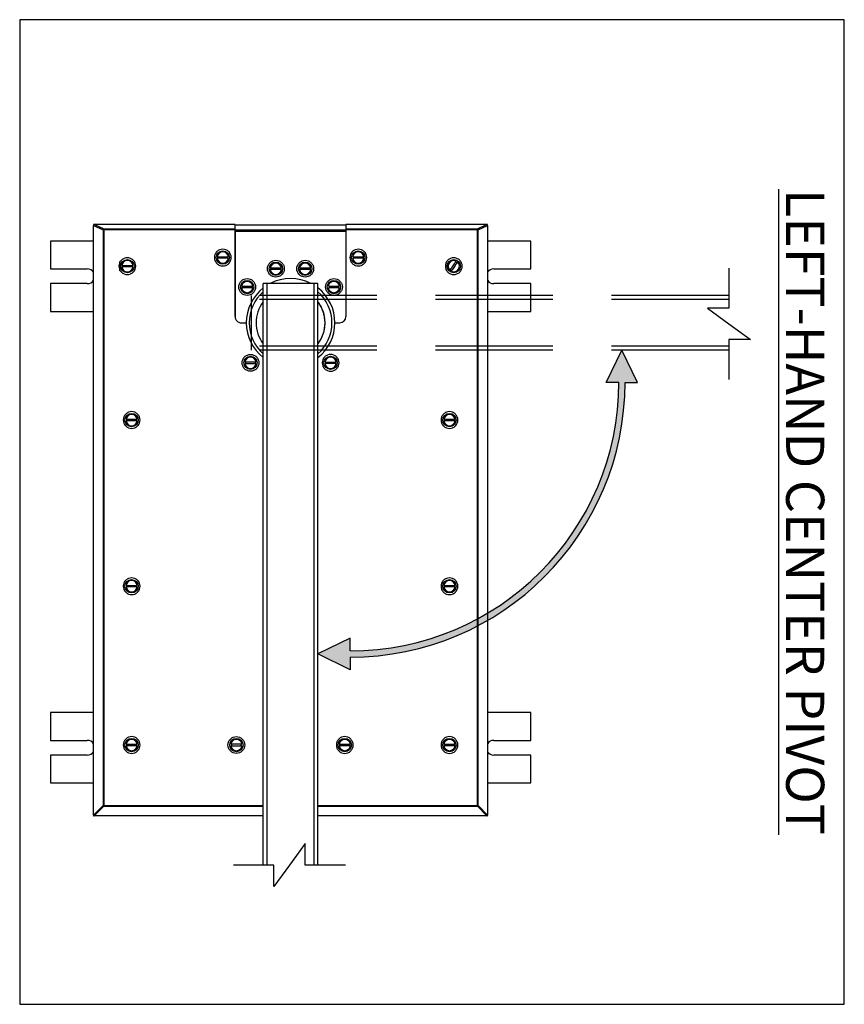
# Model space of a CAD drawing. Units: inches. Extents: x 758 to 1272, y 272 to 558.
# Drawn here: x 899 to 926, y 298 to 330 of the extents above; entities that cross this region are included whole.
import ezdxf

# ---------------------------------------------------------------- set-up
doc = ezdxf.new("R2010")
doc.units = ezdxf.units.IN
doc.header["$LTSCALE"] = 1.5
doc.header["$MEASUREMENT"] = 0
doc.linetypes.add('HIDDEN', pattern=[0.075, 0.05, -0.025])
doc.layers.add('Hidden', color=7, linetype='HIDDEN')
doc.styles.add('TORMAX', font='arial.ttf')

# ---------------------------------------------------------------- blocks, each defined once
blk = doc.blocks.new('Top Assy_CPSM_Top View')
h = blk.add_hatch(color=256)
edge = h.paths.add_edge_path()
edge.add_line((1.4431, 3.3089), (1.7005, 3.4345))
edge.add_line((1.7005, 3.4345), (1.4431, 3.5601))
edge.add_line((1.4431, 3.5601), (1.4431, 3.4595))
edge.add_arc((1.4431, 1.2626), 2.1969, 90, 180)
edge.add_line((-0.7538, 1.2626), (-0.8544, 1.2626))
edge.add_line((-0.8544, 1.2626), (-0.7288, 1.0052))
edge.add_line((-0.7288, 1.0052), (-0.6032, 1.2626))
edge.add_line((-0.6032, 1.2626), (-0.7038, 1.2626))
edge.add_arc((1.4431, 1.2626), 2.1469, 90, 180, ccw=False)
edge.add_line((1.4431, 3.4095), (1.4431, 3.3089))
for p, q in [((1.9272, 5.122), (2.0524, 5.2937)), ((2.0524, 5.2937), (2.0524, 5.122)), ((1.4812, 5.122), (1.802, 5.122)), ((1.7005, 5.122), (1.7005, 0.4715)), ((1.7318, 5.122), (1.7318, 0.4715)), ((1.802, 5.122), (1.802, 4.9502)), ((1.802, 4.9502), (1.9272, 5.122)), ((2.0531, 5.122), (2.3739, 5.122)), ((2.1068, 5.122), (2.1068, 0.4715)), ((2.138, 5.122), (2.138, 0.4715)), ((0.35, 4.7274), (0.4264, 4.6509)), ((0.35, 4.7274), (1.7005, 4.7274)), ((2.138, 4.7274), (3.4886, 4.7274)), ((3.4122, 4.6509), (3.4886, 4.7274)), ((0.4213, 4.6458), (0.3449, 4.7223)), ((0.3449, 0.0082), (0.3449, 4.7223)), ((0.4213, 4.6458), (0.4213, 0.0437)), ((0.4264, 4.6458), (0.4213, 4.6458)), ((0.4264, 4.6509), (0.4264, 4.6458)), ((1.7005, 4.6509), (0.4264, 4.6509)), ((0.4264, 4.6458), (0.4264, 0.0437)), ((1.7005, 4.6458), (0.4264, 4.6458)), ((3.4122, 4.6509), (2.138, 4.6509)), ((3.4122, 4.6458), (2.138, 4.6458)), ((3.4122, 4.6458), (3.4122, 4.6509)), ((3.4122, 0.0437), (3.4122, 4.6458)), ((3.4172, 4.6458), (3.4122, 4.6458)), ((3.4937, 4.7223), (3.4172, 4.6458)), ((3.4172, 0.0437), (3.4172, 4.6458)), ((3.4937, 4.7223), (3.4937, 0.0082)), ((0, 4.4646), (0, 4.2431)), ((0.3449, 4.4646), (0, 4.4646)), ((3.8386, 4.4646), (3.4937, 4.4646)), ((3.8386, 4.2431), (3.8386, 4.4646)), ((0, 4.2431), (0.2953, 4.2431)), ((3.5433, 4.2431), (3.8386, 4.2431)), ((0, 4.125), (0, 3.9035)), ((0.2953, 4.125), (0, 4.125)), ((3.8386, 4.125), (3.5433, 4.125)), ((3.8386, 3.9035), (3.8386, 4.125)), ((0, 3.9035), (0.3449, 3.9035)), ((3.4937, 3.9035), (3.8386, 3.9035)), ((1.4431, 3.5601), (1.7005, 3.4345)), ((1.4431, 3.4595), (1.4431, 3.5601)), ((1.4431, 3.3089), (1.7005, 3.4345)), ((1.4431, 3.4095), (1.4431, 3.3089)), ((-0.8544, 1.2626), (-0.7288, 1.0052)), ((-0.7538, 1.2626), (-0.8544, 1.2626)), ((-0.6032, 1.2626), (-0.7288, 1.0052)), ((-0.7038, 1.2626), (-0.6032, 1.2626)), ((-1.5832, 0.9202), (-1.5832, 1.241)), ((-1.5832, 0.7944), (-1.7549, 0.9196)), ((-1.7549, 0.9196), (-1.5832, 0.9196)), ((-1.4114, 0.6692), (-1.5832, 0.7944)), ((1.4764, 0.0535), (1.4764, 0.7372)), ((1.4764, 0.0437), (1.4764, 0.7372)), ((1.565, 0.7864), (1.5256, 0.7864)), ((2.313, 0.7864), (2.2736, 0.7864)), ((2.3622, 0.0535), (2.3622, 0.7372)), ((2.3622, 0.7372), (2.3622, 0.0437)), ((-1.5832, 0.6692), (-1.4114, 0.6692)), ((-1.5832, 0.3483), (-1.5832, 0.6692)), ((0, 0.6949), (0, 0.4734)), ((0.3449, 0.6949), (0, 0.6949)), ((3.8386, 0.6949), (3.4937, 0.6949)), ((3.8386, 0.4734), (3.8386, 0.6949)), ((0, 0.4734), (0.2953, 0.4734)), ((3.5433, 0.4734), (3.8386, 0.4734)), ((1.7005, 0.4715), (2.138, 0.4715)), ((0, 0.3553), (0, 0.1339)), ((0.2953, 0.3553), (0, 0.3553)), ((3.2874, 0.2968), (3.2874, 0.3705)), ((3.8386, 0.3553), (3.5433, 0.3553)), ((3.8386, 0.1339), (3.8386, 0.3553)), ((0, 0.1339), (0.3449, 0.1339)), ((3.4937, 0.1339), (3.8386, 0.1339)), ((0.4213, 0.0437), (0.3449, 0.0082)), ((0.4264, 0.0338), (0.3536, 0)), ((0.3536, 0), (1.4764, 0)), ((0.4213, 0.0437), (0.4264, 0.0437)), ((0.4264, 0.0437), (1.4764, 0.0437)), ((0.4264, 0.0437), (0.4264, 0.0338)), ((1.4764, 0.0338), (0.4264, 0.0338)), ((2.3622, 0.0535), (1.4764, 0.0535)), ((1.4764, 0.0452), (2.3622, 0.0452)), ((1.4764, 0.0338), (1.4764, 0.0437)), ((1.4764, 0), (1.4764, 0.0338)), ((2.3622, 0.0039), (1.4764, 0.0039)), ((2.3622, 0.0437), (3.4122, 0.0437)), ((2.3622, 0.0437), (2.3622, 0.0338)), ((3.4122, 0.0338), (2.3622, 0.0338)), ((2.3622, 0.0338), (2.3622, 0)), ((2.3622, 0), (3.485, 0)), ((3.4122, 0.0338), (3.4122, 0.0437)), ((3.4122, 0.0437), (3.4172, 0.0437)), ((3.485, 0), (3.4122, 0.0338)), ((3.4937, 0.0082), (3.4172, 0.0437))]:
    blk.add_line(p, q)
for centre in [(0.6496, 4.1624), (1.4862, 4.1624), (2.3524, 4.1624), (3.189, 4.1624), (0.6496, 2.8927), (3.189, 2.8927), (0.6496, 1.564), (3.189, 1.564), (1.5991, 1.1066), (2.2394, 1.1066), (1.5725, 0.5003), (2.2661, 0.5003), (1.8021, 0.354), (2.0365, 0.354), (0.6152, 0.3337), (1.378, 0.2648), (2.4606, 0.2648), (3.2234, 0.3337)]:
    blk.add_circle(centre, 0.0533)
for centre, radius, start, end in [((0.4978, 4.5744), 0.1046, 133.02686, 136.97314), ((3.3407, 4.5744), 0.1047, 43.02796, 46.97204), ((0.2953, 4.1841), 0.0591, 32.89034, 90), ((0.6496, 4.1624), 0.0453, 7.49472, 172.50528), ((1.4862, 4.1624), 0.0453, 7.49472, 172.50528), ((2.3524, 4.1624), 0.0453, 7.49472, 172.50528), ((3.189, 4.1624), 0.0453, 7.49472, 172.50528), ((3.5433, 4.1841), 0.0591, 90, 147.10966), ((0.2953, 4.1841), 0.0591, 270, 327.10966), ((0.6496, 4.1624), 0.0453, 187.49472, 352.50528), ((0.6496, 4.1624), 0.0394, 171.37307, 188.62693), ((0.6496, 4.1624), 0.0394, 351.37307, 8.62693), ((1.4862, 4.1624), 0.0453, 187.49472, 352.50528), ((1.4862, 4.1624), 0.0394, 171.37307, 188.62693), ((1.4862, 4.1624), 0.0394, 351.37307, 8.62693), ((2.3524, 4.1624), 0.0453, 187.49472, 352.50528), ((2.3524, 4.1624), 0.0394, 171.37307, 188.62693), ((2.3524, 4.1624), 0.0394, 351.37307, 8.62693), ((3.189, 4.1624), 0.0453, 187.49472, 352.50528), ((3.189, 4.1624), 0.0394, 171.37307, 188.62693), ((3.189, 4.1624), 0.0394, 351.37307, 8.62693), ((3.5433, 4.1841), 0.0591, 212.89034, 270), ((1.4431, 1.2626), 2.1969, 90, 180), ((1.4431, 1.2626), 2.1469, 90, 180), ((0.6496, 2.8927), 0.0453, 7.49472, 172.50528), ((3.189, 2.8927), 0.0453, 7.49472, 172.50528), ((0.6496, 2.8927), 0.0453, 187.49472, 352.50528), ((0.6496, 2.8927), 0.0394, 171.37307, 188.62693), ((0.6496, 2.8927), 0.0394, 351.37307, 8.62693), ((3.189, 2.8927), 0.0453, 187.49472, 352.50528), ((3.189, 2.8927), 0.0394, 171.37307, 188.62693), ((3.189, 2.8927), 0.0394, 351.37307, 8.62693), ((0.6496, 1.564), 0.0453, 7.49472, 172.50528), ((3.189, 1.564), 0.0453, 7.49472, 172.50528), ((0.6496, 1.564), 0.0453, 187.49472, 352.50528), ((0.6496, 1.564), 0.0394, 171.37307, 188.62693), ((0.6496, 1.564), 0.0394, 351.37307, 8.62693), ((3.189, 1.564), 0.0453, 187.49472, 352.50528), ((3.189, 1.564), 0.0394, 171.37307, 188.62693), ((3.189, 1.564), 0.0394, 351.37307, 8.62693), ((1.5991, 1.1066), 0.0453, 7.49472, 172.50528), ((1.5991, 1.1066), 0.0394, 171.37307, 188.62693), ((1.5991, 1.1066), 0.0394, 351.37307, 8.62693), ((2.2394, 1.1066), 0.0453, 7.49472, 172.50528), ((2.2394, 1.1066), 0.0394, 171.37307, 188.62693), ((2.2394, 1.1066), 0.0394, 351.37307, 8.62693), ((1.5991, 1.1066), 0.0453, 187.49472, 352.50528), ((1.9193, 0.7864), 0.3543, 128.12368, 231.87632), ((1.9193, 0.7864), 0.3307, 131.41119, 228.58881), ((1.9193, 0.7864), 0.3543, 308.12368, 51.87632), ((1.9193, 0.7864), 0.3307, 311.41118, 48.58882), ((2.2394, 1.1066), 0.0453, 187.49472, 352.50528), ((1.9193, 0.7864), 0.2757, 142.50553, 217.49447), ((1.9193, 0.7864), 0.2756, 142.53734, 217.46266), ((1.9193, 0.7864), 0.2757, 322.50553, 37.49447), ((1.5256, 0.7372), 0.0492, 90, 180), ((2.313, 0.7372), 0.0492, 360, 90), ((0.2953, 0.4144), 0.0591, 32.89034, 90), ((1.5725, 0.5003), 0.0453, 7.49472, 172.50528), ((1.5725, 0.5003), 0.0453, 187.49472, 352.50528), ((1.5725, 0.5003), 0.0394, 171.37307, 188.62693), ((1.5725, 0.5003), 0.0394, 351.37307, 8.62693), ((2.2661, 0.5003), 0.0453, 7.49472, 172.50528), ((2.2661, 0.5003), 0.0453, 187.49472, 352.50528), ((2.2661, 0.5003), 0.0394, 171.37307, 188.62693), ((2.2661, 0.5003), 0.0394, 351.37307, 8.62693), ((3.5433, 0.4144), 0.0591, 90, 147.10966), ((1.9193, 0.7864), 0.3543, 242.73396, 297.26604), ((1.8021, 0.354), 0.0453, 7.49472, 172.50528), ((2.0365, 0.354), 0.0453, 7.49472, 172.50528), ((0.2953, 0.4144), 0.0591, 270, 327.10966), ((0.6152, 0.3337), 0.0453, 64.02029, 229.03086), ((0.6152, 0.3337), 0.0453, 244.02029, 49.03086), ((0.6152, 0.3337), 0.0394, 47.89865, 65.1525), ((1.8021, 0.354), 0.0453, 187.49472, 352.50528), ((1.8021, 0.354), 0.0394, 171.37307, 188.62693), ((1.8021, 0.354), 0.0394, 351.37307, 8.62693), ((2.0365, 0.354), 0.0453, 187.49472, 352.50528), ((2.0365, 0.354), 0.0394, 171.37307, 188.62693), ((2.0365, 0.354), 0.0394, 351.37307, 8.62693), ((3.2234, 0.3337), 0.0453, 7.49472, 172.50528), ((3.2234, 0.3337), 0.0453, 187.49472, 352.50528), ((3.2234, 0.3337), 0.0394, 171.37307, 188.62693), ((3.2234, 0.3337), 0.0394, 351.37307, 8.62693), ((3.5433, 0.4144), 0.0591, 212.89034, 270), ((0.6152, 0.3337), 0.0394, 227.89865, 245.1525), ((1.378, 0.2648), 0.0453, 7.49472, 172.50528), ((1.378, 0.2648), 0.0453, 187.49472, 352.50528), ((1.378, 0.2648), 0.0394, 171.37307, 188.62693), ((1.378, 0.2648), 0.0394, 351.37307, 8.62693), ((2.4606, 0.2648), 0.0453, 7.49472, 172.50528), ((2.4606, 0.2648), 0.0453, 187.49472, 352.50528), ((2.4606, 0.2648), 0.0394, 171.37307, 188.62693), ((2.4606, 0.2648), 0.0394, 351.37307, 8.62693), ((0.4927, 0.0744), 0.0777, 203.27679, 211.45858), ((3.3459, 0.0744), 0.0777, 328.54142, 336.72321)]:
    blk.add_arc(centre, radius, start, end)
for centre, major_axis, ratio, start_param, end_param in [((0.35, 4.7223), (0, -0.0274), 0.186157, 4.528339, 4.712389), ((0.35, 4.7223), (-0.0274, 0), 0.186157, 4.712389, 4.896439), ((3.4886, 4.7223), (-0.0274, 0), 0.186157, 4.528339, 4.712389), ((3.4886, 4.7223), (0, -0.0274), 0.186157, 1.570796, 1.754846), ((0.35, 0.0082), (0, -0.0216), 0.236174, 4.712389, 5.090832), ((0.3536, 0.0098), (-0.0417, 0), 0.236174, 1.369337, 1.570796), ((3.485, 0.0098), (-0.0417, 0), 0.236174, 1.570796, 1.772256), ((3.4886, 0.0082), (0, -0.0216), 0.236174, 1.192354, 1.570796)]:
    blk.add_ellipse(centre, major_axis=major_axis, ratio=ratio, start_param=start_param, end_param=end_param)
for points, knots in [([(0.6496, 4.0952), (0.6412, 4.0961), (0.6281, 4.0975), (0.6125, 4.1059), (0.6017, 4.1145), (0.593, 4.1253), (0.5849, 4.1409), (0.5808, 4.1624), (0.5849, 4.1839), (0.593, 4.1995), (0.6017, 4.2103), (0.6125, 4.219), (0.6281, 4.2271), (0.6496, 4.2312), (0.6711, 4.2271), (0.6867, 4.219), (0.6975, 4.2103), (0.7062, 4.1995), (0.7143, 4.1839), (0.7184, 4.1624), (0.7143, 4.1409), (0.7062, 4.1253), (0.6975, 4.1145), (0.6867, 4.1059), (0.6711, 4.0975), (0.6581, 4.0961), (0.6496, 4.0952)], [0, 0, 0, 0, 0.059864, 0.09209, 0.125, 0.15791, 0.190136, 0.25, 0.309864, 0.34209, 0.375, 0.40791, 0.440136, 0.5, 0.559864, 0.59209, 0.625, 0.65791, 0.690136, 0.75, 0.809864, 0.84209, 0.875, 0.90791, 0.940136, 1, 1, 1, 1]), ([(1.4862, 4.0952), (1.4778, 4.0961), (1.4648, 4.0975), (1.4491, 4.1059), (1.4384, 4.1145), (1.4296, 4.1253), (1.4215, 4.1409), (1.4174, 4.1624), (1.4215, 4.1839), (1.4296, 4.1995), (1.4384, 4.2103), (1.4491, 4.219), (1.4648, 4.2271), (1.4862, 4.2312), (1.5077, 4.2271), (1.5233, 4.219), (1.5341, 4.2103), (1.5428, 4.1995), (1.5509, 4.1839), (1.5551, 4.1624), (1.5509, 4.1409), (1.5428, 4.1253), (1.5341, 4.1145), (1.5233, 4.1059), (1.5077, 4.0975), (1.4947, 4.0961), (1.4862, 4.0952)], [0, 0, 0, 0, 0.059864, 0.09209, 0.125, 0.15791, 0.190136, 0.25, 0.309864, 0.34209, 0.375, 0.40791, 0.440136, 0.5, 0.559864, 0.59209, 0.625, 0.65791, 0.690136, 0.75, 0.809864, 0.84209, 0.875, 0.90791, 0.940136, 1, 1, 1, 1]), ([(2.3524, 4.0952), (2.3608, 4.0961), (2.3738, 4.0975), (2.3895, 4.1059), (2.4002, 4.1145), (2.409, 4.1253), (2.4171, 4.1409), (2.4212, 4.1624), (2.4171, 4.1839), (2.409, 4.1995), (2.4002, 4.2103), (2.3895, 4.219), (2.3738, 4.2271), (2.3524, 4.2312), (2.3309, 4.2271), (2.3153, 4.219), (2.3045, 4.2103), (2.2958, 4.1995), (2.2877, 4.1839), (2.2835, 4.1624), (2.2877, 4.1409), (2.2958, 4.1253), (2.3045, 4.1145), (2.3153, 4.1059), (2.3309, 4.0975), (2.3439, 4.0961), (2.3524, 4.0952)], [0, 0, 0, 0, 0.059864, 0.09209, 0.125, 0.15791, 0.190136, 0.25, 0.309864, 0.34209, 0.375, 0.40791, 0.440136, 0.5, 0.559864, 0.59209, 0.625, 0.65791, 0.690136, 0.75, 0.809864, 0.84209, 0.875, 0.90791, 0.940136, 1, 1, 1, 1]), ([(3.189, 4.0952), (3.1805, 4.0961), (3.1675, 4.0975), (3.1519, 4.1059), (3.1411, 4.1145), (3.1324, 4.1253), (3.1243, 4.1409), (3.1201, 4.1624), (3.1243, 4.1839), (3.1324, 4.1995), (3.1411, 4.2103), (3.1519, 4.219), (3.1675, 4.2271), (3.189, 4.2312), (3.2104, 4.2271), (3.2261, 4.219), (3.2368, 4.2103), (3.2456, 4.1995), (3.2537, 4.1839), (3.2578, 4.1624), (3.2537, 4.1409), (3.2456, 4.1253), (3.2368, 4.1145), (3.2261, 4.1059), (3.2104, 4.0975), (3.1974, 4.0961), (3.189, 4.0952)], [0, 0, 0, 0, 0.059864, 0.09209, 0.125, 0.15791, 0.190136, 0.25, 0.309864, 0.34209, 0.375, 0.40791, 0.440136, 0.5, 0.559864, 0.59209, 0.625, 0.65791, 0.690136, 0.75, 0.809864, 0.84209, 0.875, 0.90791, 0.940136, 1, 1, 1, 1]), ([(0.6047, 4.1683), (0.6164, 4.1683), (0.6396, 4.1683), (0.6713, 4.1683), (0.6886, 4.1683), (0.6945, 4.1683)], [0, 0, 0, 0, 0.396723, 0.793447, 1, 1, 1, 1]), ([(0.6945, 4.1565), (0.6829, 4.1565), (0.6596, 4.1565), (0.6279, 4.1565), (0.6106, 4.1565), (0.6047, 4.1565)], [0, 0, 0, 0, 0.396724, 0.793448, 1, 1, 1, 1]), ([(1.4413, 4.1683), (1.453, 4.1683), (1.4762, 4.1683), (1.5079, 4.1683), (1.5252, 4.1683), (1.5311, 4.1683)], [0, 0, 0, 0, 0.396723, 0.793447, 1, 1, 1, 1]), ([(1.5311, 4.1565), (1.5195, 4.1565), (1.4962, 4.1565), (1.4645, 4.1565), (1.4472, 4.1565), (1.4413, 4.1565)], [0, 0, 0, 0, 0.396723, 0.793447, 1, 1, 1, 1]), ([(2.3973, 4.1683), (2.3856, 4.1683), (2.3623, 4.1683), (2.3307, 4.1683), (2.3134, 4.1683), (2.3075, 4.1683)], [0, 0, 0, 0, 0.396723, 0.793447, 1, 1, 1, 1]), ([(2.3075, 4.1565), (2.3191, 4.1565), (2.3424, 4.1565), (2.3741, 4.1565), (2.3913, 4.1565), (2.3973, 4.1565)], [0, 0, 0, 0, 0.396723, 0.793447, 1, 1, 1, 1]), ([(3.1441, 4.1683), (3.1557, 4.1683), (3.179, 4.1683), (3.2107, 4.1683), (3.2279, 4.1683), (3.2339, 4.1683)], [0, 0, 0, 0, 0.396725, 0.793448, 1, 1, 1, 1]), ([(3.2339, 4.1565), (3.2222, 4.1565), (3.199, 4.1565), (3.1673, 4.1565), (3.15, 4.1565), (3.1441, 4.1565)], [0, 0, 0, 0, 0.396723, 0.793446, 1, 1, 1, 1]), ([(0.6496, 2.8255), (0.6412, 2.8264), (0.6281, 2.8278), (0.6125, 2.8362), (0.6017, 2.8448), (0.593, 2.8556), (0.5849, 2.8713), (0.5808, 2.8927), (0.5849, 2.9142), (0.593, 2.9298), (0.6017, 2.9406), (0.6125, 2.9493), (0.6281, 2.9574), (0.6496, 2.9615), (0.6711, 2.9574), (0.6867, 2.9493), (0.6975, 2.9406), (0.7062, 2.9298), (0.7143, 2.9142), (0.7184, 2.8927), (0.7143, 2.8713), (0.7062, 2.8556), (0.6975, 2.8448), (0.6867, 2.8362), (0.6711, 2.8278), (0.6581, 2.8264), (0.6496, 2.8255)], [0, 0, 0, 0, 0.059864, 0.09209, 0.125, 0.15791, 0.190136, 0.25, 0.309864, 0.34209, 0.375, 0.40791, 0.440136, 0.5, 0.559864, 0.59209, 0.625, 0.65791, 0.690136, 0.75, 0.809864, 0.84209, 0.875, 0.90791, 0.940136, 1, 1, 1, 1]), ([(3.189, 2.8255), (3.1805, 2.8264), (3.1675, 2.8278), (3.1519, 2.8362), (3.1411, 2.8448), (3.1324, 2.8556), (3.1243, 2.8713), (3.1201, 2.8927), (3.1243, 2.9142), (3.1324, 2.9298), (3.1411, 2.9406), (3.1519, 2.9493), (3.1675, 2.9574), (3.189, 2.9615), (3.2104, 2.9574), (3.2261, 2.9493), (3.2368, 2.9406), (3.2456, 2.9298), (3.2537, 2.9142), (3.2578, 2.8927), (3.2537, 2.8713), (3.2456, 2.8556), (3.2368, 2.8448), (3.2261, 2.8362), (3.2104, 2.8278), (3.1974, 2.8264), (3.189, 2.8255)], [0, 0, 0, 0, 0.0598643, 0.0920902, 0.1249999, 0.1579099, 0.1901359, 0.25, 0.3098642, 0.3420901, 0.3750001, 0.4079098, 0.4401357, 0.5000001, 0.5598644, 0.5920903, 0.625, 0.6579098, 0.6901358, 0.75, 0.8098642, 0.8420903, 0.8750001, 0.9079098, 0.9401357, 1, 1, 1, 1]), ([(0.6047, 2.8986), (0.6164, 2.8986), (0.6396, 2.8986), (0.6713, 2.8986), (0.6886, 2.8986), (0.6945, 2.8986)], [0, 0, 0, 0, 0.396723, 0.793447, 1, 1, 1, 1]), ([(0.6945, 2.8868), (0.6829, 2.8868), (0.6596, 2.8868), (0.6279, 2.8868), (0.6106, 2.8868), (0.6047, 2.8868)], [0, 0, 0, 0, 0.396724, 0.793448, 1, 1, 1, 1]), ([(3.1441, 2.8986), (3.1557, 2.8986), (3.179, 2.8986), (3.2107, 2.8986), (3.2279, 2.8986), (3.2339, 2.8986)], [0, 0, 0, 0, 0.396725, 0.793448, 1, 1, 1, 1]), ([(3.2339, 2.8868), (3.2222, 2.8868), (3.199, 2.8868), (3.1673, 2.8868), (3.15, 2.8868), (3.1441, 2.8868)], [0, 0, 0, 0, 0.396723, 0.793446, 1, 1, 1, 1]), ([(0.6496, 1.4968), (0.6412, 1.4977), (0.6281, 1.499), (0.6125, 1.5074), (0.6017, 1.5161), (0.593, 1.5269), (0.5849, 1.5425), (0.5808, 1.564), (0.5849, 1.5854), (0.593, 1.6011), (0.6017, 1.6118), (0.6125, 1.6206), (0.6281, 1.6287), (0.6496, 1.6328), (0.6711, 1.6287), (0.6867, 1.6206), (0.6975, 1.6118), (0.7062, 1.6011), (0.7143, 1.5854), (0.7184, 1.564), (0.7143, 1.5425), (0.7062, 1.5269), (0.6975, 1.5161), (0.6867, 1.5074), (0.6711, 1.499), (0.6581, 1.4977), (0.6496, 1.4968)], [0, 0, 0, 0, 0.059864, 0.09209, 0.125, 0.15791, 0.190136, 0.25, 0.309864, 0.34209, 0.375, 0.40791, 0.440136, 0.5, 0.559864, 0.59209, 0.625, 0.65791, 0.690136, 0.75, 0.809864, 0.84209, 0.875, 0.90791, 0.940136, 1, 1, 1, 1]), ([(3.189, 1.4968), (3.1805, 1.4977), (3.1675, 1.499), (3.1519, 1.5074), (3.1411, 1.5161), (3.1324, 1.5269), (3.1243, 1.5425), (3.1201, 1.564), (3.1243, 1.5854), (3.1324, 1.6011), (3.1411, 1.6118), (3.1519, 1.6206), (3.1675, 1.6287), (3.189, 1.6328), (3.2104, 1.6287), (3.2261, 1.6206), (3.2368, 1.6118), (3.2456, 1.6011), (3.2537, 1.5854), (3.2578, 1.564), (3.2537, 1.5425), (3.2456, 1.5269), (3.2368, 1.5161), (3.2261, 1.5074), (3.2104, 1.499), (3.1974, 1.4977), (3.189, 1.4968)], [0, 0, 0, 0, 0.059864, 0.09209, 0.125, 0.15791, 0.190136, 0.25, 0.309864, 0.34209, 0.375, 0.40791, 0.440136, 0.5, 0.559864, 0.59209, 0.625, 0.65791, 0.690136, 0.75, 0.809864, 0.84209, 0.875, 0.90791, 0.940136, 1, 1, 1, 1]), ([(0.6047, 1.5699), (0.6164, 1.5699), (0.6396, 1.5699), (0.6713, 1.5699), (0.6886, 1.5699), (0.6945, 1.5699)], [0, 0, 0, 0, 0.396723, 0.793447, 1, 1, 1, 1]), ([(0.6945, 1.5581), (0.6829, 1.5581), (0.6596, 1.5581), (0.6279, 1.5581), (0.6106, 1.5581), (0.6047, 1.5581)], [0, 0, 0, 0, 0.396724, 0.793448, 1, 1, 1, 1]), ([(3.1441, 1.5699), (3.1557, 1.5699), (3.179, 1.5699), (3.2107, 1.5699), (3.2279, 1.5699), (3.2339, 1.5699)], [0, 0, 0, 0, 0.396725, 0.793448, 1, 1, 1, 1]), ([(3.2339, 1.5581), (3.2222, 1.5581), (3.199, 1.5581), (3.1673, 1.5581), (3.15, 1.5581), (3.1441, 1.5581)], [0, 0, 0, 0, 0.396723, 0.793446, 1, 1, 1, 1]), ([(1.5991, 1.0394), (1.5907, 1.0403), (1.5777, 1.0416), (1.562, 1.05), (1.5513, 1.0587), (1.5426, 1.0695), (1.5344, 1.0851), (1.5303, 1.1066), (1.5344, 1.128), (1.5426, 1.1437), (1.5513, 1.1544), (1.562, 1.1632), (1.5777, 1.1713), (1.5991, 1.1754), (1.6206, 1.1713), (1.6363, 1.1632), (1.647, 1.1544), (1.6557, 1.1437), (1.6639, 1.128), (1.668, 1.1066), (1.6639, 1.0851), (1.6557, 1.0695), (1.647, 1.0587), (1.6363, 1.05), (1.6206, 1.0416), (1.6076, 1.0403), (1.5991, 1.0394)], [0, 0, 0, 0, 0.059864, 0.09209, 0.125, 0.15791, 0.190136, 0.25, 0.309864, 0.34209, 0.375, 0.40791, 0.440136, 0.5, 0.559864, 0.59209, 0.625, 0.65791, 0.690136, 0.75, 0.809864, 0.84209, 0.875, 0.90791, 0.940136, 1, 1, 1, 1]), ([(1.5543, 1.1125), (1.5659, 1.1125), (1.5892, 1.1125), (1.6208, 1.1125), (1.6381, 1.1125), (1.644, 1.1125)], [0, 0, 0, 0, 0.396724, 0.793447, 1, 1, 1, 1]), ([(2.2394, 1.0394), (2.2479, 1.0403), (2.2609, 1.0416), (2.2765, 1.05), (2.2873, 1.0587), (2.296, 1.0695), (2.3041, 1.0851), (2.3083, 1.1066), (2.3041, 1.128), (2.296, 1.1437), (2.2873, 1.1544), (2.2765, 1.1632), (2.2609, 1.1713), (2.2394, 1.1754), (2.218, 1.1713), (2.2023, 1.1632), (2.1916, 1.1544), (2.1828, 1.1437), (2.1747, 1.128), (2.1706, 1.1066), (2.1747, 1.0851), (2.1828, 1.0695), (2.1916, 1.0587), (2.2023, 1.05), (2.218, 1.0416), (2.231, 1.0403), (2.2394, 1.0394)], [0, 0, 0, 0, 0.059864, 0.09209, 0.125, 0.15791, 0.190136, 0.25, 0.309864, 0.34209, 0.375, 0.40791, 0.440136, 0.5, 0.559864, 0.59209, 0.625, 0.65791, 0.690136, 0.75, 0.809864, 0.84209, 0.875, 0.90791, 0.940136, 1, 1, 1, 1]), ([(2.2843, 1.1125), (2.2727, 1.1125), (2.2494, 1.1125), (2.2177, 1.1125), (2.2005, 1.1125), (2.1945, 1.1125)], [0, 0, 0, 0, 0.396724, 0.793447, 1, 1, 1, 1]), ([(1.644, 1.1007), (1.6324, 1.1007), (1.6091, 1.1007), (1.5775, 1.1007), (1.5602, 1.1007), (1.5543, 1.1007)], [0, 0, 0, 0, 0.396723, 0.793447, 1, 1, 1, 1]), ([(2.1945, 1.1007), (2.2062, 1.1007), (2.2295, 1.1007), (2.2611, 1.1007), (2.2784, 1.1007), (2.2843, 1.1007)], [0, 0, 0, 0, 0.396723, 0.793447, 1, 1, 1, 1]), ([(1.7005, 0.954), (1.6964, 0.9486), (1.687, 0.9354), (1.6742, 0.9134), (1.6591, 0.8803), (1.6469, 0.8379), (1.6427, 0.792), (1.6451, 0.7525), (1.6515, 0.7184), (1.6615, 0.6872), (1.6742, 0.6594), (1.687, 0.6375), (1.6964, 0.6243), (1.7005, 0.6188)], [0.3959556, 0.3959556, 0.3959556, 0.3959556, 0.4078636, 0.4239501, 0.4400395, 0.4708916, 0.5, 0.5194134, 0.5394302, 0.5600104, 0.5760969, 0.5921863, 0.604088, 0.604088, 0.604088, 0.604088]), ([(1.5725, 0.4331), (1.5809, 0.434), (1.5939, 0.4354), (1.6096, 0.4438), (1.6203, 0.4524), (1.6291, 0.4632), (1.6372, 0.4789), (1.6413, 0.5003), (1.6372, 0.5218), (1.6291, 0.5374), (1.6203, 0.5482), (1.6096, 0.5569), (1.5939, 0.565), (1.5725, 0.5691), (1.551, 0.565), (1.5353, 0.5569), (1.5246, 0.5482), (1.5159, 0.5374), (1.5077, 0.5218), (1.5036, 0.5003), (1.5077, 0.4789), (1.5159, 0.4632), (1.5246, 0.4524), (1.5353, 0.4438), (1.551, 0.4354), (1.564, 0.434), (1.5725, 0.4331)], [0, 0, 0, 0, 0.059864, 0.09209, 0.125, 0.15791, 0.190136, 0.25, 0.309864, 0.34209, 0.375, 0.40791, 0.440136, 0.5, 0.559864, 0.59209, 0.625, 0.65791, 0.690136, 0.75, 0.809864, 0.84209, 0.875, 0.90791, 0.940136, 1, 1, 1, 1]), ([(2.2661, 0.4331), (2.2746, 0.434), (2.2876, 0.4354), (2.3032, 0.4438), (2.314, 0.4524), (2.3227, 0.4632), (2.3308, 0.4789), (2.335, 0.5003), (2.3308, 0.5218), (2.3227, 0.5374), (2.314, 0.5482), (2.3032, 0.5569), (2.2876, 0.565), (2.2661, 0.5691), (2.2447, 0.565), (2.229, 0.5569), (2.2183, 0.5482), (2.2095, 0.5374), (2.2014, 0.5218), (2.1973, 0.5003), (2.2014, 0.4789), (2.2095, 0.4632), (2.2183, 0.4524), (2.229, 0.4438), (2.2447, 0.4354), (2.2577, 0.434), (2.2661, 0.4331)], [0, 0, 0, 0, 0.059864, 0.09209, 0.125, 0.15791, 0.190136, 0.25, 0.309864, 0.34209, 0.375, 0.40791, 0.440136, 0.5, 0.559864, 0.59209, 0.625, 0.65791, 0.690136, 0.75, 0.809864, 0.84209, 0.875, 0.90791, 0.940136, 1, 1, 1, 1]), ([(1.5276, 0.5062), (1.5392, 0.5062), (1.5625, 0.5062), (1.5942, 0.5062), (1.6114, 0.5062), (1.6173, 0.5062)], [0, 0, 0, 0, 0.396724, 0.793447, 1, 1, 1, 1]), ([(1.6173, 0.4944), (1.6057, 0.4944), (1.5824, 0.4944), (1.5508, 0.4944), (1.5335, 0.4944), (1.5276, 0.4944)], [0, 0, 0, 0, 0.396723, 0.793447, 1, 1, 1, 1]), ([(2.2212, 0.5062), (2.2329, 0.5062), (2.2561, 0.5062), (2.2878, 0.5062), (2.3051, 0.5062), (2.311, 0.5062)], [0, 0, 0, 0, 0.396724, 0.793447, 1, 1, 1, 1]), ([(2.311, 0.4944), (2.2994, 0.4944), (2.2761, 0.4944), (2.2444, 0.4944), (2.2272, 0.4944), (2.2212, 0.4944)], [0, 0, 0, 0, 0.396724, 0.793447, 1, 1, 1, 1]), ([(0.6152, 0.2665), (0.6067, 0.2674), (0.5937, 0.2687), (0.578, 0.2771), (0.5673, 0.2858), (0.5586, 0.2966), (0.5504, 0.3122), (0.5463, 0.3337), (0.5504, 0.3551), (0.5586, 0.3708), (0.5673, 0.3815), (0.578, 0.3903), (0.5937, 0.3984), (0.6152, 0.4025), (0.6366, 0.3984), (0.6523, 0.3903), (0.663, 0.3815), (0.6718, 0.3708), (0.6799, 0.3551), (0.684, 0.3337), (0.6799, 0.3122), (0.6718, 0.2966), (0.663, 0.2858), (0.6523, 0.2771), (0.6366, 0.2687), (0.6236, 0.2674), (0.6152, 0.2665)], [0, 0, 0, 0, 0.059864, 0.09209, 0.125, 0.15791, 0.190136, 0.25, 0.309864, 0.34209, 0.375, 0.40791, 0.440136, 0.5, 0.559864, 0.59209, 0.625, 0.65791, 0.690136, 0.75, 0.809864, 0.84209, 0.875, 0.90791, 0.940136, 1, 1, 1, 1]), ([(1.8021, 0.2868), (1.8106, 0.2877), (1.8236, 0.2891), (1.8392, 0.2975), (1.85, 0.3061), (1.8587, 0.3169), (1.8668, 0.3325), (1.8709, 0.354), (1.8668, 0.3755), (1.8587, 0.3911), (1.85, 0.4019), (1.8392, 0.4106), (1.8236, 0.4187), (1.8021, 0.4228), (1.7807, 0.4187), (1.765, 0.4106), (1.7542, 0.4019), (1.7455, 0.3911), (1.7374, 0.3755), (1.7333, 0.354), (1.7374, 0.3325), (1.7455, 0.3169), (1.7542, 0.3061), (1.765, 0.2975), (1.7807, 0.2891), (1.7937, 0.2877), (1.8021, 0.2868)], [0, 0, 0, 0, 0.059864, 0.09209, 0.125, 0.15791, 0.190136, 0.25, 0.309864, 0.34209, 0.375, 0.40791, 0.440136, 0.5, 0.559864, 0.59209, 0.625, 0.65791, 0.690136, 0.75, 0.809864, 0.84209, 0.875, 0.90791, 0.940136, 1, 1, 1, 1]), ([(2.0365, 0.2868), (2.0449, 0.2877), (2.0579, 0.2891), (2.0736, 0.2975), (2.0843, 0.3061), (2.0931, 0.3169), (2.1012, 0.3325), (2.1053, 0.354), (2.1012, 0.3755), (2.0931, 0.3911), (2.0843, 0.4019), (2.0736, 0.4106), (2.0579, 0.4187), (2.0365, 0.4228), (2.015, 0.4187), (1.9994, 0.4106), (1.9886, 0.4019), (1.9799, 0.3911), (1.9718, 0.3755), (1.9676, 0.354), (1.9718, 0.3325), (1.9799, 0.3169), (1.9886, 0.3061), (1.9994, 0.2975), (2.015, 0.2891), (2.028, 0.2877), (2.0365, 0.2868)], [0, 0, 0, 0, 0.059864, 0.09209, 0.125, 0.15791, 0.190136, 0.25, 0.309864, 0.34209, 0.375, 0.40791, 0.440136, 0.5, 0.559864, 0.59209, 0.625, 0.65791, 0.690136, 0.75, 0.809864, 0.84209, 0.875, 0.90791, 0.940136, 1, 1, 1, 1]), ([(3.2234, 0.2665), (3.215, 0.2674), (3.202, 0.2687), (3.1863, 0.2771), (3.1756, 0.2858), (3.1668, 0.2966), (3.1587, 0.3122), (3.1546, 0.3337), (3.1587, 0.3551), (3.1668, 0.3708), (3.1756, 0.3815), (3.1863, 0.3903), (3.202, 0.3984), (3.2234, 0.4025), (3.2449, 0.3984), (3.2605, 0.3903), (3.2713, 0.3815), (3.28, 0.3708), (3.2881, 0.3551), (3.2923, 0.3337), (3.2881, 0.3122), (3.28, 0.2966), (3.2713, 0.2858), (3.2605, 0.2771), (3.2449, 0.2687), (3.2319, 0.2674), (3.2234, 0.2665)], [0, 0, 0, 0, 0.059864, 0.09209, 0.125, 0.15791, 0.190136, 0.25, 0.309864, 0.34209, 0.375, 0.40791, 0.440136, 0.5, 0.559864, 0.59209, 0.625, 0.65791, 0.690136, 0.75, 0.809864, 0.84209, 0.875, 0.90791, 0.940136, 1, 1, 1, 1]), ([(0.5855, 0.2995), (0.5919, 0.3092), (0.6047, 0.3286), (0.6222, 0.355), (0.6317, 0.3694), (0.635, 0.3744)], [0, 0, 0, 0, 0.396723, 0.793448, 1, 1, 1, 1]), ([(0.6448, 0.3678), (0.6384, 0.3581), (0.6256, 0.3387), (0.6081, 0.3123), (0.5986, 0.2979), (0.5953, 0.293)], [0, 0, 0, 0, 0.396724, 0.793448, 1, 1, 1, 1]), ([(1.378, 0.1976), (1.3695, 0.1985), (1.3565, 0.1998), (1.3408, 0.2082), (1.3301, 0.2169), (1.3214, 0.2277), (1.3132, 0.2433), (1.3091, 0.2648), (1.3132, 0.2862), (1.3214, 0.3019), (1.3301, 0.3126), (1.3408, 0.3214), (1.3565, 0.3295), (1.378, 0.3336), (1.3994, 0.3295), (1.4151, 0.3214), (1.4258, 0.3126), (1.4345, 0.3019), (1.4427, 0.2862), (1.4468, 0.2648), (1.4427, 0.2433), (1.4345, 0.2277), (1.4258, 0.2169), (1.4151, 0.2082), (1.3994, 0.1998), (1.3864, 0.1985), (1.378, 0.1976)], [0, 0, 0, 0, 0.059864, 0.09209, 0.125, 0.15791, 0.190136, 0.25, 0.309864, 0.34209, 0.375, 0.40791, 0.440136, 0.5, 0.559864, 0.59209, 0.625, 0.65791, 0.690136, 0.75, 0.809864, 0.84209, 0.875, 0.90791, 0.940136, 1, 1, 1, 1]), ([(1.7572, 0.3599), (1.7689, 0.3599), (1.7921, 0.3599), (1.8238, 0.3599), (1.8411, 0.3599), (1.847, 0.3599)], [0, 0, 0, 0, 0.396724, 0.793447, 1, 1, 1, 1]), ([(1.847, 0.3481), (1.8354, 0.3481), (1.8121, 0.3481), (1.7804, 0.3481), (1.7631, 0.3481), (1.7572, 0.3481)], [0, 0, 0, 0, 0.396723, 0.793447, 1, 1, 1, 1]), ([(1.9916, 0.3599), (2.0032, 0.3599), (2.0265, 0.3599), (2.0582, 0.3599), (2.0754, 0.3599), (2.0814, 0.3599)], [0, 0, 0, 0, 0.396723, 0.793447, 1, 1, 1, 1]), ([(2.0814, 0.3481), (2.0697, 0.3481), (2.0465, 0.3481), (2.0148, 0.3481), (1.9975, 0.3481), (1.9916, 0.3481)], [0, 0, 0, 0, 0.396723, 0.793447, 1, 1, 1, 1]), ([(2.4606, 0.1976), (2.4522, 0.1985), (2.4392, 0.1998), (2.4235, 0.2082), (2.4128, 0.2169), (2.404, 0.2277), (2.3959, 0.2433), (2.3918, 0.2648), (2.3959, 0.2862), (2.404, 0.3019), (2.4128, 0.3126), (2.4235, 0.3214), (2.4392, 0.3295), (2.4606, 0.3336), (2.4821, 0.3295), (2.4977, 0.3214), (2.5085, 0.3126), (2.5172, 0.3019), (2.5253, 0.2862), (2.5295, 0.2648), (2.5253, 0.2433), (2.5172, 0.2277), (2.5085, 0.2169), (2.4977, 0.2082), (2.4821, 0.1998), (2.4691, 0.1985), (2.4606, 0.1976)], [0, 0, 0, 0, 0.0598642, 0.0920901, 0.1250001, 0.1579098, 0.1901357, 0.25, 0.3098643, 0.3420902, 0.3749999, 0.4079097, 0.4401358, 0.5, 0.5598642, 0.5920903, 0.6250001, 0.6579097, 0.6901356, 0.75, 0.8098643, 0.8420902, 0.8749998, 0.9079098, 0.9401358, 1, 1, 1, 1]), ([(3.1785, 0.3396), (3.1902, 0.3396), (3.2134, 0.3396), (3.2451, 0.3396), (3.2624, 0.3396), (3.2683, 0.3396)], [0, 0, 0, 0, 0.396725, 0.793448, 1, 1, 1, 1]), ([(3.2683, 0.3278), (3.2567, 0.3278), (3.2334, 0.3278), (3.2017, 0.3278), (3.1845, 0.3278), (3.1785, 0.3278)], [0, 0, 0, 0, 0.396723, 0.793446, 1, 1, 1, 1]), ([(1.3331, 0.2707), (1.3447, 0.2707), (1.368, 0.2707), (1.3996, 0.2707), (1.4169, 0.2707), (1.4228, 0.2707)], [0, 0, 0, 0, 0.396723, 0.793447, 1, 1, 1, 1]), ([(1.4228, 0.2589), (1.4112, 0.2589), (1.3879, 0.2589), (1.3563, 0.2589), (1.339, 0.2589), (1.3331, 0.2589)], [0, 0, 0, 0, 0.396723, 0.793447, 1, 1, 1, 1]), ([(2.4157, 0.2707), (2.4274, 0.2707), (2.4506, 0.2707), (2.4823, 0.2707), (2.4996, 0.2707), (2.5055, 0.2707)], [0, 0, 0, 0, 0.396723, 0.793447, 1, 1, 1, 1]), ([(2.5055, 0.2589), (2.4939, 0.2589), (2.4706, 0.2589), (2.4389, 0.2589), (2.4217, 0.2589), (2.4157, 0.2589)], [0, 0, 0, 0, 0.396723, 0.793447, 1, 1, 1, 1])]:
    blk.add_open_spline(points, degree=3, knots=knots)
at = {"layer": 'Hidden', "ltscale": 12.5}
for p, q in [((-1.5832, 1.0052), (2.2343, 1.0052)), ((-1.5832, 0.9739), (2.2343, 0.9739)), ((2.2343, 0.5677), (2.2343, 1.0052)), ((-1.5832, 0.5989), (2.2343, 0.5989)), ((-1.5832, 0.5677), (2.2343, 0.5677))]:
    blk.add_line(p, q, dxfattribs=at)

msp = doc.modelspace()

# ---------------------------------------------------------------- linework, layer by layer
msp.add_lwpolyline([(925.513999, 329.862816), (899.156899, 329.862816), (899.156899, 298.372498), (925.513999, 298.372498)], close=True)

# ---------------------------------------------------------------- block references
at = {"xscale": 4, "yscale": 4, "zscale": 4, "rotation": 180}
msp.add_blockref('Top Assy_CPSM_Top View', (915.491464, 323.314508), dxfattribs=at)

# ---------------------------------------------------------------- texts
at = {"lineweight": -3, "insert": (924.263999, 314.117657), "char_height": 1.2169857, "attachment_point": 5, "rotation": 270, "style": 'TORMAX'}
msp.add_mtext('{\\LLEFT-HAND CENTER PIVOT}', dxfattribs=at)

doc.saveas('drawing.dxf')
